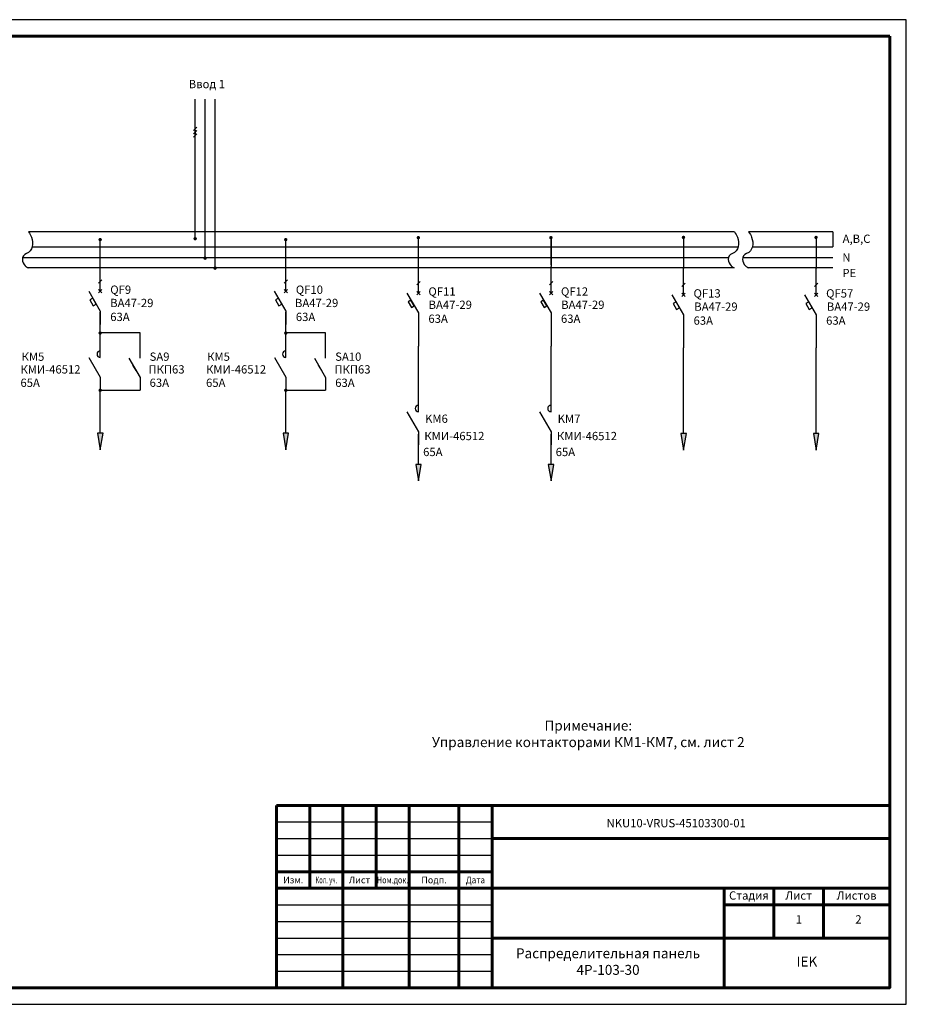
# Model space of a CAD drawing. Units: millimetres. Extents: x 77029 to 78001, y 5749 to 6046.
# Drawn here: x 77290 to 77558, y 5749 to 6046 of the extents above; entities that cross this region are included whole.
import ezdxf
from ezdxf.enums import TextEntityAlignment as Align

# ---------------------------------------------------------------- set-up
doc = ezdxf.new("R2010")
doc.units = ezdxf.units.MM
doc.linetypes.add('HIDDEN', pattern=[0.375, 0.25, -0.125])
for name, color, linetype, lineweight in [('Текст электрика', 255, 'Continuous', 25), ('Штамп', 7, 'Continuous', 18), ('Электрические линии', 7, 'Continuous', 25)]:
    doc.layers.add(name, color=color, linetype=linetype, lineweight=lineweight)
doc.styles.add('GOST 2.304', font='CS_Gost2304.shx', dxfattribs={"oblique": 15, "height": 2.5})
doc.styles.get("Standard").update_dxf_attribs({"font": 'arial.ttf'})

# ---------------------------------------------------------------- blocks, each defined once
blk = doc.blocks.new('вык.авт')
for p, q in [((1.4, -4.12), (1.4, -0.12)), ((1.4, -8.12), (1.4, -4.12)), ((-2.11, -8.12), (1.4, -14.12)), ((0.9, -8.62), (1.9, -7.62)), ((0.9, -7.62), (1.9, -8.62)), ((0.9, -8.62), (1.9, -7.62)), ((-0.86, -10.26), (-1.72, -10.76)), ((-1.72, -10.76), (-0.71, -12.49)), ((0.15, -11.98), (-0.86, -10.26)), ((-0.71, -12.49), (0.15, -11.98)), ((1.4, -14.12), (1.4, -18.12))]:
    blk.add_line(p, q)
at = {"oblique": 10}
for tag, p in [('ПРИМЕЧАНИЕ', (4.4, -5.09)), ('ПОЗИЦИЯ', (4.4, -8.91)), ('МАРКА', (13.82, -12.91)), ('НОМ_ЗНАЧЕНИЕ', (4.4, -17.12))]:
    blk.add_attdef(tag, p, '', height=3, dxfattribs=at)
blk = doc.blocks.new('12')
for p, q in [((0, -4), (0, 0)), ((-3.5, -4), (0, -10)), ((0, -10), (0, -14))]:
    blk.add_line(p, q)
blk.add_arc((0, -3), 1, 90, 270)
at = {"oblique": 10}
for tag, p in [('ПРИМЕЧАНИЕ', (-24.18, -1.97)), ('ПОЗИЦИЯ', (-24.18, -5.8)), ('МАРКА', (-24.52, -14.17)), ('НОМ_ЗНАЧЕНИЕ', (-24.52, -19.24))]:
    blk.add_attdef(tag, p, '', height=3, dxfattribs=at)
blk = doc.blocks.new('13')
for p, q in [((1.4, -4.12), (1.4, -0.12)), ((1.4, -8.12), (1.4, -4.12)), ((-2.11, -8.12), (1.4, -14.12)), ((0.15, -11.98), (-0.86, -10.26)), ((1.4, -14.12), (1.4, -18.12))]:
    blk.add_line(p, q)
at = {"oblique": 10}
for tag, p in [('ПРИМЕЧАНИЕ', (4.4, -5.09)), ('ПОЗИЦИЯ', (4.4, -8.91)), ('МАРКА', (13.82, -12.91)), ('НОМ_ЗНАЧЕНИЕ', (4.4, -17.12))]:
    blk.add_attdef(tag, p, '', height=3, dxfattribs=at)
blk = doc.blocks.new('3 фазы')
for p, q in [((2643.65, 2295.35), (2642.65, 2294.36)), ((2643.65, 2294.35), (2642.65, 2293.36)), ((2643.65, 2293.35), (2642.65, 2292.36)), ((2643.16, 2294.4), (2643.16, 2293.37))]:
    blk.add_line(p, q)
blk = doc.blocks.new('контактор')
for p, q in [((0, -4), (0, 0)), ((-3.5, -4), (0, -10)), ((0, -10), (0, -14))]:
    blk.add_line(p, q)
blk.add_arc((0, -3), 1, 90, 270)
at = {"oblique": 10}
for tag, p in [('ПРИМЕЧАНИЕ', (2, -1.97)), ('ПОЗИЦИЯ', (2, -5.8)), ('МАРКА', (11.42, -9.79)), ('НОМ_ЗНАЧЕНИЕ', (2, -14))]:
    blk.add_attdef(tag, p, '', height=3, dxfattribs=at)

msp = doc.modelspace()

# ---------------------------------------------------------------- hatches: boundary and pattern name
for points in [[(77314.656, 5916.751), (77315.49, 5921.751), (77313.823, 5921.751)], [(77370.656, 5916.751), (77371.49, 5921.751), (77369.823, 5921.751)], [(77490.656, 5916.616), (77491.49, 5921.616), (77489.823, 5921.616)], [(77530.656, 5916.616), (77531.49, 5921.616), (77529.823, 5921.616)], [(77410.656, 5907.341), (77411.49, 5912.341), (77409.823, 5912.341)], [(77450.656, 5907.341), (77451.49, 5912.341), (77449.823, 5912.341)]]:
    msp.add_hatch(color=256).paths.add_polyline_path(points)
at = {"layer": 'Электрические линии', "lineweight": 25, "ltscale": 100}
h = msp.add_hatch(color=256, dxfattribs=at)
edge = h.paths.add_edge_path()
edge.add_arc((77314.616, 5980.125), 0.532, 0, 360)
h = msp.add_hatch(color=256, dxfattribs=at)
edge = h.paths.add_edge_path()
edge.add_arc((77343.28, 5980.396), 0.532, 0, 360)
h = msp.add_hatch(color=256, dxfattribs=at)
edge = h.paths.add_edge_path()
edge.add_arc((77370.616, 5980.125), 0.532, 0, 360)
h = msp.add_hatch(color=256, dxfattribs=at)
edge = h.paths.add_edge_path()
edge.add_arc((77410.616, 5980.725), 0.532, 0, 360)
h = msp.add_hatch(color=256, dxfattribs=at)
edge = h.paths.add_edge_path()
edge.add_arc((77450.616, 5980.725), 0.532, 0, 360)
h = msp.add_hatch(color=256, dxfattribs=at)
edge = h.paths.add_edge_path()
edge.add_arc((77490.616, 5980.784), 0.532, 0, 360)
h = msp.add_hatch(color=256, dxfattribs=at)
edge = h.paths.add_edge_path()
edge.add_arc((77530.616, 5980.784), 0.532, 0, 360)
h = msp.add_hatch(color=256, dxfattribs=at)
edge = h.paths.add_edge_path()
edge.add_arc((77346.28, 5974.529), 0.532, 0, 360)
h = msp.add_hatch(color=256, dxfattribs=at)
edge = h.paths.add_edge_path()
edge.add_arc((77349.28, 5971.529), 0.532, 0, 360)
h = msp.add_hatch(color=256, dxfattribs=at)
edge = h.paths.add_edge_path()
edge.add_arc((77314.616, 5951.946), 0.532, 0, 360)
h = msp.add_hatch(color=256, dxfattribs=at)
edge = h.paths.add_edge_path()
edge.add_arc((77370.616, 5951.946), 0.532, 0, 360)
h = msp.add_hatch(color=256, dxfattribs=at)
edge = h.paths.add_edge_path()
edge.add_arc((77314.626, 5934.694), 0.532, 0, 360)
h = msp.add_hatch(color=256, dxfattribs=at)
edge = h.paths.add_edge_path()
edge.add_arc((77370.626, 5934.694), 0.532, 0, 360)

# ---------------------------------------------------------------- linework, layer by layer
at = {"color": 0, "ltscale": 100}
msp.add_line((77557.856, 6046.466), (77028.613, 6046.466), dxfattribs=at)
at = {"ltscale": 100}
for p, q in [((77557.856, 5749.466), (77557.856, 6046.466)), ((77552.856, 5754.466), (77552.856, 6041.466)), ((77314.656, 5972.568), (77314.656, 5980.199)), ((77370.656, 5972.568), (77370.656, 5980.199)), ((77410.656, 5972.568), (77410.656, 5980.199)), ((77410.656, 5972.021), (77410.656, 5980.199)), ((77450.656, 5972.568), (77450.656, 5980.199)), ((77314.155, 5967.039), (77315.154, 5968.032)), ((77370.155, 5967.039), (77371.154, 5968.032)), ((77410.157, 5966.524), (77411.156, 5967.517)), ((77450.157, 5966.524), (77451.156, 5967.517)), ((77490.157, 5965.959), (77491.156, 5966.952)), ((77530.157, 5965.959), (77531.156, 5966.952)), ((77314.656, 5948.499), (77314.656, 5958.231)), ((77370.656, 5948.499), (77370.656, 5958.231)), ((77326.656, 5952.02), (77314.656, 5952.02)), ((77382.656, 5952.02), (77370.656, 5952.02)), ((77410.656, 5954.021), (77410.656, 5948.021)), ((77450.656, 5954.021), (77450.656, 5948.021)), ((77490.656, 5953.456), (77490.656, 5947.456)), ((77530.656, 5953.456), (77530.656, 5947.456)), ((77314.656, 5934.74), (77326.656, 5934.74)), ((77370.656, 5934.74), (77382.656, 5934.74)), ((77048.613, 5754.466), (77552.856, 5754.466)), ((77028.613, 5749.466), (77557.856, 5749.466))]:
    msp.add_line(p, q, dxfattribs=at)
for p, q in [((77410.656, 5932.181), (77410.656, 5948.021)), ((77450.656, 5932.181), (77450.656, 5948.021)), ((77490.656, 5921.616), (77490.656, 5947.456)), ((77530.656, 5921.616), (77530.656, 5947.456)), ((77314.656, 5921.751), (77314.656, 5934.74)), ((77370.656, 5921.751), (77370.656, 5934.74)), ((77315.49, 5921.751), (77313.823, 5921.751)), ((77313.823, 5921.751), (77314.656, 5916.751)), ((77314.656, 5916.751), (77315.49, 5921.751)), ((77371.49, 5921.751), (77369.823, 5921.751)), ((77369.823, 5921.751), (77370.656, 5916.751)), ((77370.656, 5916.751), (77371.49, 5921.751)), ((77410.656, 5912.341), (77410.656, 5921.439)), ((77450.656, 5912.341), (77450.656, 5921.439)), ((77491.49, 5921.616), (77489.823, 5921.616)), ((77489.823, 5921.616), (77490.656, 5916.616)), ((77490.656, 5916.616), (77491.49, 5921.616)), ((77531.49, 5921.616), (77529.823, 5921.616)), ((77529.823, 5921.616), (77530.656, 5916.616)), ((77530.656, 5916.616), (77531.49, 5921.616)), ((77411.49, 5912.341), (77409.823, 5912.341)), ((77409.823, 5912.341), (77410.656, 5907.341)), ((77410.656, 5907.341), (77411.49, 5912.341)), ((77451.49, 5912.341), (77449.823, 5912.341)), ((77449.823, 5912.341), (77450.656, 5907.341)), ((77450.656, 5907.341), (77451.49, 5912.341))]:
    msp.add_line(p, q)
for points in [[(77343.32, 5980.47), (77343.32, 6022.452)], [(77346.32, 5974.603), (77346.32, 6022.452)], [(77349.32, 5971.603), (77349.32, 6022.452)], [(77450.656, 5980.799), (77450.656, 5972.021)], [(77490.656, 5980.799), (77490.656, 5972.021)], [(77490.656, 5980.234), (77490.656, 5971.456)], [(77530.656, 5980.234), (77530.656, 5971.456)], [(77530.656, 5980.234), (77530.656, 5971.456)], [(77504.181, 5974.603), (77291.169, 5974.603)], [(77535.656, 5974.603), (77508.474, 5974.603)], [(77505.885, 5971.603), (77292.873, 5971.603)], [(77535.656, 5971.603), (77510.179, 5971.603)]]:
    msp.add_lwpolyline(points, dxfattribs=at)
for points in [[(77292.968, 5982.449, -0.0851728), (77293.879, 5980.864, -0.1371536), (77294.107, 5977.983, -0.2672222), (77292.358, 5975.972, 0.3367873), (77291.139, 5974.144, 0.1850079), (77292.01, 5972.231, 0.0745198), (77292.873, 5971.603)], [(77505.98, 5982.449, -0.0851728), (77506.891, 5980.864, -0.1371536), (77507.119, 5977.983, -0.2672222), (77505.37, 5975.972, 0.3367873), (77504.151, 5974.144, 0.1850079), (77505.022, 5972.231, 0.0745198), (77505.885, 5971.603)], [(77510.274, 5982.449, -0.0851728), (77511.185, 5980.864, -0.1371536), (77511.413, 5977.983, -0.2672222), (77509.664, 5975.972, 0.3367873), (77508.444, 5974.144, 0.1850079), (77509.315, 5972.231, 0.0745198), (77510.179, 5971.603)]]:
    msp.add_lwpolyline(points, format="xyb", dxfattribs=at)
at = {"lineweight": 30, "ltscale": 100}
msp.add_lwpolyline([(77535.656, 5982.449), (77535.656, 5977.949)], dxfattribs=at)
at = {"layer": 'Штамп', "color": 0, "linetype": 'Continuous', "lineweight": 60, "ltscale": 0.5}
msp.add_line((77552.856, 6041.466), (77048.613, 6041.466), dxfattribs=at)
at = {"layer": 'Штамп', "linetype": 'Continuous', "lineweight": 60, "ltscale": 0.5}
for p, q in [((77367.856, 5809.466), (77552.856, 5809.466)), ((77367.856, 5754.466), (77367.856, 5809.466)), ((77377.856, 5809.466), (77377.856, 5784.466)), ((77387.856, 5809.466), (77387.856, 5754.466)), ((77397.856, 5809.466), (77397.856, 5784.466)), ((77407.856, 5809.466), (77407.856, 5754.466)), ((77422.856, 5809.466), (77422.856, 5754.466)), ((77432.856, 5754.466), (77432.856, 5809.456)), ((77432.856, 5799.466), (77552.856, 5799.466)), ((77367.856, 5789.466), (77432.856, 5789.466)), ((77367.856, 5784.466), (77552.856, 5784.466)), ((77502.856, 5754.466), (77502.856, 5784.466)), ((77502.856, 5784.466), (77502.856, 5754.466)), ((77517.856, 5784.466), (77517.856, 5769.466)), ((77532.856, 5784.466), (77532.856, 5769.466)), ((77502.856, 5779.466), (77552.856, 5779.466)), ((77432.856, 5769.466), (77552.856, 5769.466))]:
    msp.add_line(p, q, dxfattribs=at)
at = {"layer": 'Штамп', "linetype": 'Continuous', "lineweight": 25, "ltscale": 0.5}
for p, q in [((77367.856, 5804.466), (77432.856, 5804.466)), ((77367.856, 5799.466), (77432.856, 5799.466)), ((77367.856, 5794.466), (77432.856, 5794.466)), ((77367.856, 5779.466), (77432.856, 5779.466)), ((77367.856, 5774.466), (77432.856, 5774.466)), ((77367.856, 5769.466), (77432.856, 5769.466)), ((77367.856, 5764.466), (77432.856, 5764.466)), ((77367.856, 5759.466), (77432.856, 5759.466))]:
    msp.add_line(p, q, dxfattribs=at)
at = {"layer": 'Штамп', "ltscale": 0.5}
msp.add_line((77502.856, 5784.466), (77552.856, 5784.466), dxfattribs=at)
at = {"layer": 'Штамп', "linetype": 'Continuous', "lineweight": 60, "ltscale": 0.5}
msp.add_lwpolyline([(77048.613, 5754.466), (77552.856, 5754.466), (77552.856, 6041.466)], dxfattribs=at)
at = {"layer": 'Электрические линии', "lineweight": 30, "ltscale": 100}
for p, q in [((77505.98, 5982.449), (77292.968, 5982.449)), ((77535.656, 5982.449), (77510.274, 5982.449)), ((77294.1, 5977.949), (77507.112, 5977.949)), ((77511.406, 5977.949), (77535.656, 5977.949))]:
    msp.add_line(p, q, dxfattribs=at)
at = {"layer": 'Электрические линии'}
for p, q in [((77314.656, 5927.615), (77314.656, 5933.615)), ((77370.656, 5927.615), (77370.656, 5933.615))]:
    msp.add_line(p, q, dxfattribs=at)

# ---------------------------------------------------------------- block references
at = {"ltscale": 100}
msp.add_blockref('3 фазы', (74700.165, 3718.698), dxfattribs=at)
ref = msp.add_blockref('вык.авт', (77313.256, 5972.687), dxfattribs=at)
ref.add_attrib('МАРКА', 'ВА47-29', (77317.629, 5959.774), dxfattribs={"height": 2.5, "style": 'GOST 2.304', "oblique": 15})
ref.add_attrib('ПОЗИЦИЯ', 'QF9', (77317.656, 5963.773), dxfattribs={"height": 2.5, "style": 'GOST 2.304', "oblique": 15})
ref.add_attrib('НОМ_ЗНАЧЕНИЕ', '63А', (77317.656, 5955.568), dxfattribs={"height": 2.5, "style": 'GOST 2.304', "oblique": 15})
ref = msp.add_blockref('вык.авт', (77369.256, 5972.687), dxfattribs=at)
ref.add_attrib('МАРКА', 'ВА47-29', (77373.391, 5959.774), dxfattribs={"height": 2.5, "style": 'GOST 2.304', "oblique": 15})
ref.add_attrib('ПОЗИЦИЯ', 'QF10', (77373.656, 5963.773), dxfattribs={"height": 2.5, "style": 'GOST 2.304', "oblique": 15})
ref.add_attrib('НОМ_ЗНАЧЕНИЕ', '63А', (77373.656, 5955.568), dxfattribs={"height": 2.5, "style": 'GOST 2.304', "oblique": 15})
ref = msp.add_blockref('вык.авт', (77409.256, 5972.14), dxfattribs=at)
ref.add_attrib('МАРКА', 'ВА47-29', (77413.715, 5959.227), dxfattribs={"height": 2.5, "style": 'GOST 2.304', "oblique": 15})
ref.add_attrib('ПОЗИЦИЯ', 'QF11', (77413.656, 5963.226), dxfattribs={"height": 2.5, "style": 'GOST 2.304', "oblique": 15})
ref.add_attrib('НОМ_ЗНАЧЕНИЕ', '63А', (77413.656, 5955.021), dxfattribs={"height": 2.5, "style": 'GOST 2.304', "oblique": 15})
ref = msp.add_blockref('вык.авт', (77449.256, 5972.14), dxfattribs=at)
ref.add_attrib('МАРКА', 'ВА47-29', (77453.715, 5959.227), dxfattribs={"height": 2.5, "style": 'GOST 2.304', "oblique": 15})
ref.add_attrib('ПОЗИЦИЯ', 'QF12', (77453.656, 5963.226), dxfattribs={"height": 2.5, "style": 'GOST 2.304', "oblique": 15})
ref.add_attrib('НОМ_ЗНАЧЕНИЕ', '63А', (77453.656, 5955.021), dxfattribs={"height": 2.5, "style": 'GOST 2.304', "oblique": 15})
ref = msp.add_blockref('вык.авт', (77489.256, 5971.575), dxfattribs=at)
ref.add_attrib('МАРКА', 'ВА47-29', (77493.879, 5958.662), dxfattribs={"height": 2.5, "style": 'GOST 2.304', "oblique": 15})
ref.add_attrib('ПОЗИЦИЯ', 'QF13', (77493.656, 5962.66), dxfattribs={"height": 2.5, "style": 'GOST 2.304', "oblique": 15})
ref.add_attrib('НОМ_ЗНАЧЕНИЕ', '63А', (77493.656, 5954.456), dxfattribs={"height": 2.5, "style": 'GOST 2.304', "oblique": 15})
ref = msp.add_blockref('вык.авт', (77529.256, 5971.575), dxfattribs=at)
ref.add_attrib('МАРКА', 'ВА47-29', (77533.879, 5958.662), dxfattribs={"height": 2.5, "style": 'GOST 2.304', "oblique": 15})
ref.add_attrib('ПОЗИЦИЯ', 'QF57', (77533.656, 5962.66), dxfattribs={"height": 2.5, "style": 'GOST 2.304', "oblique": 15})
ref.add_attrib('НОМ_ЗНАЧЕНИЕ', '63А', (77533.656, 5954.456), dxfattribs={"height": 2.5, "style": 'GOST 2.304', "oblique": 15})
ref = msp.add_blockref('13', (77325.312, 5952.135), dxfattribs=dict(at, xscale=0.96, yscale=0.96, zscale=0.96))
ref.add_attrib('МАРКА', 'ПКП63', (77329.169, 5939.738), dxfattribs={"height": 2.5, "style": 'GOST 2.304', "oblique": 15})
ref.add_attrib('ПОЗИЦИЯ', 'SA9', (77329.536, 5943.577), dxfattribs={"height": 2.5, "style": 'GOST 2.304', "oblique": 15})
ref.add_attrib('НОМ_ЗНАЧЕНИЕ', '63A', (77329.536, 5935.7), dxfattribs={"height": 2.5, "style": 'GOST 2.304', "oblique": 15})
ref = msp.add_blockref('13', (77381.312, 5952.135), dxfattribs=dict(at, xscale=0.96, yscale=0.96, zscale=0.96))
ref.add_attrib('МАРКА', 'ПКП63', (77385.28, 5939.738), dxfattribs={"height": 2.5, "style": 'GOST 2.304', "oblique": 15})
ref.add_attrib('ПОЗИЦИЯ', 'SA10', (77385.536, 5943.577), dxfattribs={"height": 2.5, "style": 'GOST 2.304', "oblique": 15})
ref.add_attrib('НОМ_ЗНАЧЕНИЕ', '63A', (77385.536, 5935.7), dxfattribs={"height": 2.5, "style": 'GOST 2.304', "oblique": 15})
ref = msp.add_blockref('12', (77314.656, 5948.499), dxfattribs=dict(at, xscale=0.9827999999996974, yscale=0.9827999999996974, zscale=0.9827999999996974))
ref.add_attrib('МАРКА', 'КМИ-46512', (77290.559, 5939.738), dxfattribs={"height": 2.5, "style": 'GOST 2.304', "oblique": 15})
ref.add_attrib('ПОЗИЦИЯ', 'КМ5', (77290.891, 5943.577), dxfattribs={"height": 2.5, "style": 'GOST 2.304', "oblique": 15})
ref.add_attrib('НОМ_ЗНАЧЕНИЕ', '65А', (77290.559, 5935.7), dxfattribs={"height": 2.5, "style": 'GOST 2.304', "oblique": 15})
ref = msp.add_blockref('12', (77370.656, 5948.499), dxfattribs=dict(at, xscale=0.9827999999996974, yscale=0.9827999999996974, zscale=0.9827999999996974))
ref.add_attrib('МАРКА', 'КМИ-46512', (77346.559, 5939.738), dxfattribs={"height": 2.5, "style": 'GOST 2.304', "oblique": 15})
ref.add_attrib('ПОЗИЦИЯ', 'КМ5', (77346.891, 5943.577), dxfattribs={"height": 2.5, "style": 'GOST 2.304', "oblique": 15})
ref.add_attrib('НОМ_ЗНАЧЕНИЕ', '65А', (77346.559, 5935.7), dxfattribs={"height": 2.5, "style": 'GOST 2.304', "oblique": 15})
ref = msp.add_blockref('контактор', (77410.656, 5932.181), dxfattribs=at)
ref.add_attrib('МАРКА', 'КМИ-46512', (77412.43, 5919.635), dxfattribs={"height": 2.5, "style": 'GOST 2.304', "oblique": 15})
ref.add_attrib('ПОЗИЦИЯ', 'KM6', (77412.656, 5924.855), dxfattribs={"height": 2.5, "style": 'GOST 2.304', "oblique": 15})
ref.add_attrib('НОМ_ЗНАЧЕНИЕ', '65A', (77412.06, 5914.828), dxfattribs={"height": 2.5, "style": 'GOST 2.304', "oblique": 15})
ref = msp.add_blockref('контактор', (77450.656, 5932.181), dxfattribs=at)
ref.add_attrib('МАРКА', 'КМИ-46512', (77452.43, 5919.635), dxfattribs={"height": 2.5, "style": 'GOST 2.304', "oblique": 15})
ref.add_attrib('ПОЗИЦИЯ', 'KM7', (77452.656, 5924.855), dxfattribs={"height": 2.5, "style": 'GOST 2.304', "oblique": 15})
ref.add_attrib('НОМ_ЗНАЧЕНИЕ', '65A', (77452.06, 5914.828), dxfattribs={"height": 2.5, "style": 'GOST 2.304', "oblique": 15})

# ---------------------------------------------------------------- texts
at = {"linetype": 'HIDDEN', "ltscale": 100, "char_height": 2.5, "attachment_point": 1, "style": 'GOST 2.304'}
for s, insert, width in [('A,B,C', (77538.643, 5981.635), 16.71694), ('N', (77538.562, 5976.013), 0.14243), ('PE', (77538.562, 5971.306), 0.14243)]:
    msp.add_mtext(s, dxfattribs=dict(at, insert=insert, width=width))
at = {"insert": (77467.411, 5805.361), "char_height": 2.5, "width": 56.07837, "attachment_point": 1, "style": 'GOST 2.304'}
msp.add_mtext('NKU10-VRUS-45103300-01', dxfattribs=at)
at = {"layer": 'Текст электрика', "color": 0, "ltscale": 100, "insert": (77346.798, 6026.723), "char_height": 2.5, "width": 34.53442, "attachment_point": 5, "style": 'GOST 2.304'}
msp.add_mtext('Ввод 1', dxfattribs=at)
at = {"layer": 'Штамп', "color": 0, "ltscale": 0.5, "style": 'GOST 2.304', "oblique": 15}
for s, p in [('Изм.', (77372.856, 5786.966)), ('Лист', (77392.856, 5786.966)), ('Подп.', (77415.356, 5786.966))]:
    msp.add_text(s, height=2, dxfattribs=at).set_placement(p, align=Align.MIDDLE_CENTER)
for s, width, p in [('Кол. уч.', 0.65, (77382.856, 5786.966)), ('Ном.док.', 0.8, (77402.856, 5786.966)), ('Дата', 0.9, (77427.856, 5786.966))]:
    msp.add_text(s, height=2, dxfattribs=dict(at, width=width)).set_placement(p, align=Align.MIDDLE_CENTER)
at = {"layer": 'Штамп', "color": 0, "ltscale": 0.5, "char_height": 3, "attachment_point": 5, "style": 'GOST 2.304'}
for s, insert, width in [('Примечание:\\PУправление контакторами КМ1-КМ7, см. лист 2', (77461.911, 5830.659), 145.12893), ('Распределительная панель\\P4Р-103-30', (77467.856, 5761.966), 70)]:
    msp.add_mtext(s, dxfattribs=dict(at, insert=insert, width=width))
at = {"layer": 'Штамп', "color": 0, "ltscale": 100, "char_height": 2.5, "attachment_point": 5, "style": 'GOST 2.304'}
for s, insert, width in [('Стадия', (77510.356, 5781.966), 15), ('Лист', (77525.356, 5781.966), 15), ('Листов', (77542.856, 5781.966), 20)]:
    msp.add_mtext(s, dxfattribs=dict(at, insert=insert, width=width))
at = {"layer": 'Штамп', "lineweight": 25, "ltscale": 0.5, "insert": (77527.856, 5761.966), "char_height": 3, "width": 50, "attachment_point": 5, "style": 'GOST 2.304'}
msp.add_mtext('IEK', dxfattribs=at)
at = {"layer": 'Электрические линии', "color": 0, "ltscale": 0.083333, "char_height": 2.5, "width": 4.6061, "attachment_point": 5, "style": 'GOST 2.304'}
for s, insert in [('1', (77525.441, 5774.758)), ('2', (77543.411, 5774.758))]:
    msp.add_mtext(s, dxfattribs=dict(at, insert=insert))

doc.saveas('drawing.dxf')
